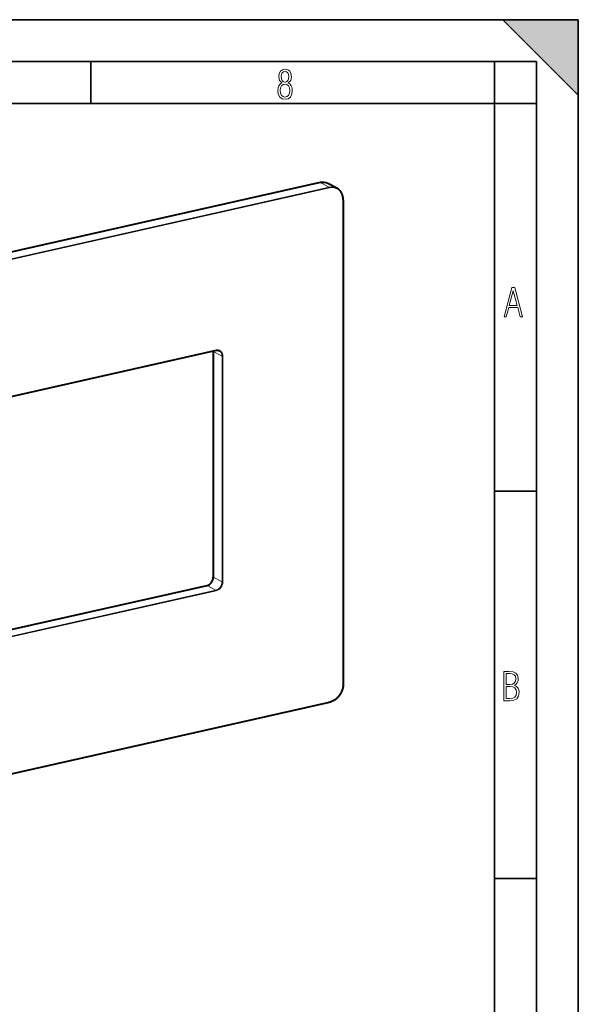
# Model space of a CAD drawing. Extents: x 0 to 420, y 0 to 297.
# Drawn here: x 353 to 420, y 180 to 297 of the extents above; entities that cross this region are included whole.
import ezdxf

# ---------------------------------------------------------------- set-up
doc = ezdxf.new("R2010")
doc.units = 0

msp = doc.modelspace()

# ---------------------------------------------------------------- linework, layer by layer
at = {"color": 7, "lineweight": 35}
for p, q in [((0, 297), (420, 297)), ((0, 297), (420, 297)), ((411, 297), (420, 288)), ((411, 297), (420, 297)), ((420, 0), (420, 297)), ((420, 0), (420, 297)), ((420, 288), (420, 297)), ((20.000401, 292), (415, 292)), ((361.875, 287), (361.875, 292)), ((410, 287), (410, 292)), ((415, 4.99976), (415, 292)), ((25.000401, 287), (410, 287)), ((410, 287), (415, 287)), ((410, 9.99976), (410, 287)), ((410, 240.832993), (415, 240.832993)), ((410, 194.666), (415, 194.666))]:
    msp.add_line(p, q, dxfattribs=at)
at = {"color": 7, "lineweight": 40}
for p, q in [((389.233673, 277.582855), (275.621399, 252.015289)), ((391.21875, 276.92569), (390.156067, 277.478088)), ((391.978088, 275.514374), (391.978088, 217.879898)), ((376.81955, 257.562958), (290.190186, 238.067688)), ((376.466217, 257.466278), (376.466217, 230.559753)), ((289.462555, 210.165833), (375.742218, 229.582413)), ((390.311005, 215.634827), (276.69873, 190.067245))]:
    msp.add_line(p, q, dxfattribs=at)
at = {"color": 7, "lineweight": 18}
for p, q in [((390.296387, 277.030457), (276.684082, 251.462891)), ((390.333008, 276.948792), (276.720734, 251.381195)), ((390.296387, 277.030457), (389.233673, 277.582855)), ((391.94809, 275.495483), (391.94809, 217.861008)), ((376.841553, 257.608948), (290.212189, 238.113678)), ((377.5289, 256.913879), (376.466217, 257.466278)), ((377.5289, 256.913879), (377.5289, 230.007355)), ((377.621246, 256.907379), (377.621246, 230.000839)), ((377.5289, 230.007355), (376.466217, 230.559753)), ((290.175537, 209.534744), (376.804901, 229.030029)), ((290.212189, 209.453049), (376.841553, 228.948334)), ((376.804901, 229.030029), (375.742218, 229.582413)), ((390.333008, 215.680817), (276.720734, 190.113235))]:
    msp.add_line(p, q, dxfattribs=at)
for points in [[(384.656067, 289.459259), (384.444672, 289.322998), (384.294342, 289.125702), (384.200378, 288.872009), (384.17218, 288.56662), (384.228577, 288.115631), (384.402374, 287.786774), (384.674866, 287.584747), (385.041321, 287.514282), (385.403046, 287.584747), (385.675537, 287.786774), (385.844666, 288.115631), (385.905731, 288.56662), (385.872864, 288.872009), (385.7836, 289.125702), (385.628571, 289.322998), (385.421844, 289.459259), (385.708435, 289.764618), (385.802399, 290.201538), (385.746002, 290.577362), (385.595673, 290.859253), (385.356079, 291.037781), (385.041321, 291.098846), (384.721863, 291.037781), (384.482269, 290.859253), (384.331909, 290.577362), (384.280243, 290.201538), (384.374207, 289.759918)], [(385.497009, 290.220306), (385.464142, 289.943146), (385.374878, 289.741119), (385.229248, 289.614288), (385.041321, 289.571991), (384.843994, 289.614288), (384.703064, 289.741119), (384.6091, 289.943146), (384.580902, 290.220306), (384.6091, 290.483398), (384.703064, 290.680725), (384.848694, 290.802856), (385.041321, 290.845154), (385.229248, 290.802856), (385.374878, 290.680725), (385.464142, 290.483398)], [(385.605072, 288.56662), (385.562805, 288.228363), (385.450043, 287.97937), (385.266815, 287.829041), (385.022522, 287.777374), (384.797028, 287.829041), (384.623199, 287.98407), (384.510437, 288.233063), (384.47287, 288.57132), (384.510437, 288.886078), (384.627899, 289.125702), (384.811127, 289.276031), (385.041321, 289.332397), (385.266815, 289.276031), (385.445343, 289.125702), (385.562805, 288.886078)], [(411.141174, 261.586731), (411.413666, 261.586731), (411.714325, 262.686066), (412.771393, 262.686066), (413.067352, 261.586731), (413.363312, 261.586731), (412.428436, 265.086731), (412.08548, 265.086731)], [(411.766022, 262.953857), (412.240509, 264.701508), (412.710297, 262.953857)], [(411.109863, 215.831726), (411.847443, 215.831726), (412.331329, 215.888107), (412.678986, 216.076019), (412.881012, 216.386093), (412.951477, 216.841797), (412.913879, 217.123672), (412.810547, 217.353867), (412.632019, 217.532394), (412.383026, 217.67334), (412.585022, 217.795486), (412.725983, 217.969315), (412.810547, 218.194809), (412.838715, 218.472), (412.76825, 218.871323), (412.566254, 219.139114), (412.218597, 219.284744), (411.730011, 219.331726), (411.109863, 219.331726)], [(411.401154, 217.786087), (411.401154, 219.073334), (411.776978, 219.073334), (412.119934, 219.040451), (412.359528, 218.941788), (412.495758, 218.753876), (412.542755, 218.462601), (412.495758, 218.152527), (412.368927, 217.945816), (412.143433, 217.823669), (411.819275, 217.786087)], [(411.401154, 216.094818), (411.401154, 217.527695), (411.833344, 217.527695), (412.190399, 217.485413), (412.444092, 217.358566), (412.594421, 217.147156), (412.646118, 216.841797), (412.594421, 216.489441), (412.439392, 216.259247), (412.181, 216.132401), (411.809875, 216.094818)]]:
    msp.add_lwpolyline(points, close=True, dxfattribs=at)
at = {"color": 7, "lineweight": 40}
for points in [[(391.978088, 275.514374), (391.975708, 275.614471), (391.968536, 275.713135), (391.961121, 275.778076), (391.94632, 275.872162), (391.935791, 275.925293), (391.923767, 275.977722), (391.90155, 276.059784), (391.872375, 276.148987), (391.850372, 276.20697), (391.826355, 276.263611), (391.800354, 276.318848), (391.77243, 276.372681), (391.742554, 276.424927), (391.710815, 276.475586), (391.677216, 276.524597), (391.641785, 276.571869), (391.604614, 276.61734), (391.565735, 276.66095), (391.525177, 276.702606), (391.482971, 276.742279), (391.43924, 276.779907), (391.394012, 276.81543), (391.35321, 276.844788), (391.311401, 276.872437), (391.268555, 276.898376), (391.224609, 276.922638)], [(391.978088, 217.879898), (391.977051, 217.812881), (391.973877, 217.745361), (391.968567, 217.677567), (391.961182, 217.609589), (391.95166, 217.541519), (391.940094, 217.473434), (391.926453, 217.405411), (391.910767, 217.33754), (391.893036, 217.269913), (391.873322, 217.202606), (391.851624, 217.135696), (391.827972, 217.069275), (391.802429, 217.003418), (391.774963, 216.938202), (391.745667, 216.873718), (391.714539, 216.810043), (391.681641, 216.747253), (391.647003, 216.68544), (391.610657, 216.624649), (391.572693, 216.564987), (391.533112, 216.5065), (391.491974, 216.449295), (391.449341, 216.393402), (391.405212, 216.338928), (391.359741, 216.285919), (391.312897, 216.234451), (391.264771, 216.184586), (391.215393, 216.136383), (391.164886, 216.089905), (391.113251, 216.045212), (391.060577, 216.00235), (391.006897, 215.961395), (390.952332, 215.922394), (390.896912, 215.885391), (390.840698, 215.850433), (390.783752, 215.817566), (390.70343, 215.775391), (390.627258, 215.739731), (390.550262, 215.707901), (390.490814, 215.686127), (390.431061, 215.666656), (390.371094, 215.649551), (390.311005, 215.634827)]]:
    msp.add_lwpolyline(points, dxfattribs=at)
for centre, major_axis, ratio, start_param, end_param in [((389.233673, 275.703491), (-0.922424, -1.774582), 0.785005, 3.1416178609, 3.7264729516), ((390.296387, 275.151093), (0.922424, 1.774582), 0.785005, 6.2790169826, 6.2832105145), ((375.742218, 257.303345), (-0.399719, -0.768982), 0.785005, 2.1556766248, 2.177175454), ((376.79953, 256.74704), (-0.408691, -0.771011), 0.762958, 3.1477340201, 3.7208546172), ((375.742218, 230.39682), (-0.399719, -0.768982), 0.785005, 0.584880298, 2.1556766248)]:
    msp.add_ellipse(centre, major_axis=major_axis, ratio=ratio, start_param=start_param, end_param=end_param, dxfattribs=at)
at = {"color": 7, "lineweight": 18}
for centre, major_axis, ratio, start_param, end_param in [((390.296387, 276.967834), (-0.014648, 0.065033), 0.516517, 4.30149716, 5.8722934868), ((390.296387, 275.151093), (0.922424, 1.774582), 0.785005, 0.0000252073, 0.584880298), ((390.333008, 275.132019), (0.891693, 1.715424), 0.785005, 5.2972692784, 6.8680656052), ((391.911438, 275.514526), (0.066681, 0), 0.34202, 5.2943535032, 6.2761012074), ((376.804901, 257.627991), (0.014648, -0.065033), 0.516517, 0.0000866889, 1.1599045064), ((376.841553, 256.731903), (0.430481, 0.82814), 0.785005, 5.2972692784, 6.8680656052), ((376.804901, 256.750977), (0.399719, 0.768982), 0.785005, 5.2972692784, 6.2832105145), ((377.584595, 256.926422), (-0.066681, 0), 0.34202, 0.5819645228, 2.1527608496), ((376.804901, 229.844421), (0.399719, 0.768982), 0.785005, 3.7264729516, 5.2972692784), ((376.841553, 229.825378), (0.430481, 0.82814), 0.785005, 3.7264729516, 5.2972692784), ((377.584595, 230.019897), (-0.066681, 0), 0.34202, 0.5819645228, 2.1527608496), ((376.804901, 228.967377), (-0.014648, 0.065033), 0.516517, 4.30149716, 5.8722934868), ((390.333008, 217.497559), (0.891693, 1.715424), 0.785005, 3.7264729516, 5.2972692784), ((391.911438, 217.880066), (0.066681, 0), 0.34202, 5.2943535032, 6.2761012074), ((390.296387, 215.69986), (0.014648, -0.065033), 0.516517, 0.0000866889, 1.1599045064)]:
    msp.add_ellipse(centre, major_axis=major_axis, ratio=ratio, start_param=start_param, end_param=end_param, dxfattribs=at)
at = {"color": 7, "lineweight": 5}
msp.add_solid([(411, 297), (420, 288), (420, 297)], dxfattribs=at)

doc.saveas('drawing.dxf')
